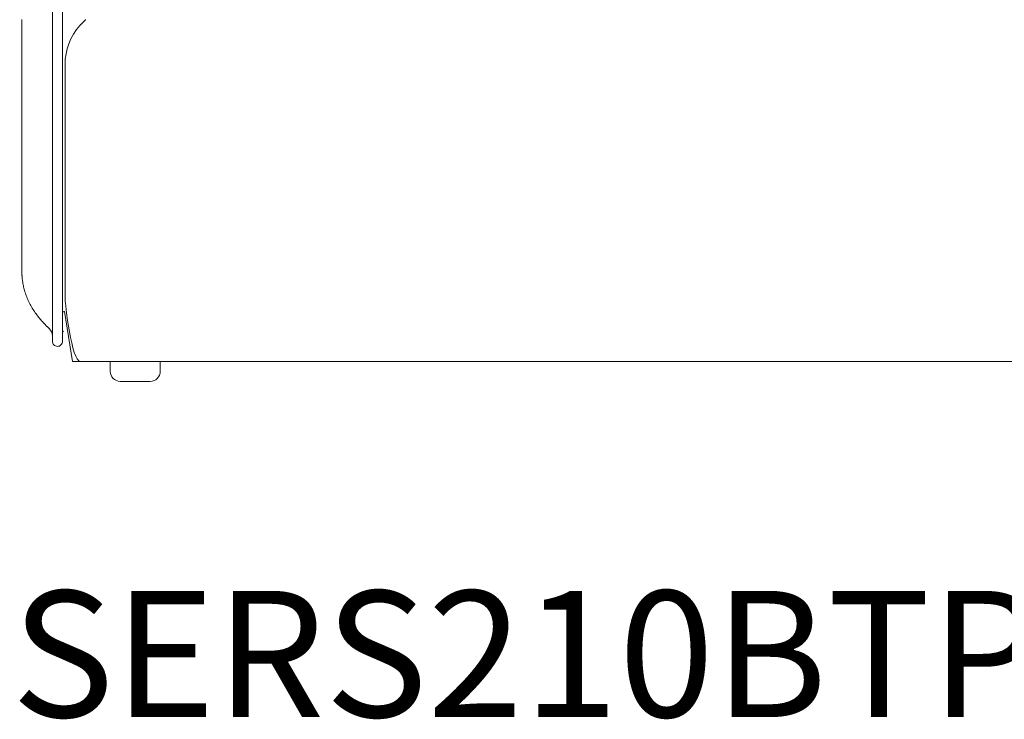
# Model space of a CAD drawing. Units: inches. Extents: x 1275 to 19779, y 921 to 10012.
# Drawn here: x 6681 to 7665, y 5980 to 6680 of the extents above; entities that cross this region are included whole.
import ezdxf

# ---------------------------------------------------------------- set-up
doc = ezdxf.new("R2010")
doc.units = ezdxf.units.IN
doc.header["$MEASUREMENT"] = 0
doc.layers.get('0').update_dxf_attribs({"lineweight": 13})
doc.styles.add('PDF Arial', font='arial.ttf')

msp = doc.modelspace()

# ---------------------------------------------------------------- linework, layer by layer
at = {"lineweight": 13}
for p, q in [((6713.18, 7048.2), (6713.18, 6408.23)), ((6723.3, 6408.23), (6723.3, 7048.2)), ((6682.7, 6680.22), (6682.7, 6666.61)), ((6682.7, 6666.61), (6682.7, 6653.31)), ((6682.7, 6653.31), (6682.7, 6649.95)), ((6682.7, 6649.95), (6682.7, 6648.19)), ((6682.7, 6648.19), (6682.7, 6648.12)), ((6682.7, 6648.12), (6682.7, 6646.67)), ((6682.7, 6646.67), (6682.7, 6645.09)), ((6682.7, 6645.09), (6682.7, 6638.49)), ((6682.7, 6638.49), (6682.7, 6631.79)), ((6682.7, 6631.79), (6682.7, 6618.31)), ((6725.84, 6634.93), (6725.84, 6634.96)), ((6725.84, 6634.82), (6725.84, 6634.93)), ((6725.84, 6634.75), (6725.84, 6634.82)), ((6725.84, 6634.71), (6725.84, 6634.75)), ((6725.84, 6634.64), (6725.84, 6634.71)), ((6725.84, 6634.5), (6725.84, 6634.64)), ((6725.84, 6634.29), (6725.84, 6634.5)), ((6725.84, 6634.01), (6725.84, 6634.29)), ((6725.84, 6633.76), (6725.84, 6634.01)), ((6725.84, 6633.41), (6725.84, 6633.76)), ((6725.84, 6633.02), (6725.84, 6633.41)), ((6725.84, 6632.56), (6725.84, 6633.02)), ((6725.84, 6632.07), (6725.84, 6632.56)), ((6725.84, 6631.57), (6725.84, 6632.07)), ((6725.84, 6631.01), (6725.84, 6631.57)), ((6725.84, 6630.41), (6725.84, 6631.01)), ((6725.84, 6629.74), (6725.84, 6630.41)), ((6725.84, 6629.07), (6725.84, 6629.74)), ((6725.84, 6628.33), (6725.84, 6629.07)), ((6725.84, 6627.59), (6725.84, 6628.33)), ((6725.84, 6626.92), (6725.84, 6627.59)), ((6725.84, 6626.25), (6725.84, 6626.92)), ((6725.84, 6625.61), (6725.84, 6626.25)), ((6725.84, 6624.98), (6725.84, 6625.61)), ((6725.84, 6624.45), (6725.84, 6624.98)), ((6725.84, 6624.13), (6725.84, 6624.45)), ((6725.84, 6623.64), (6725.84, 6624.13)), ((6725.84, 6622.68), (6725.84, 6623.64)), ((6725.84, 6621.7), (6725.84, 6622.68)), ((6725.84, 6620.67), (6725.84, 6621.7)), ((6725.84, 6619.58), (6725.84, 6620.67)), ((6725.84, 6618.42), (6725.84, 6619.58)), ((6682.7, 6618.31), (6682.7, 6605.33)), ((6725.84, 6617.25), (6725.84, 6618.42)), ((6725.84, 6616.05), (6725.84, 6617.25)), ((6725.84, 6609.95), (6725.84, 6616.05)), ((6725.84, 6403.22), (6725.84, 6609.98)), ((6682.7, 6605.33), (6682.7, 6453.56)), ((6682.7, 6453.56), (6682.7, 6443.65)), ((6682.7, 6443.65), (6682.7, 6436.07)), ((6682.7, 6436.07), (6682.7, 6431.09)), ((6682.7, 6431.09), (6682.7, 6428.59)), ((6682.7, 6428.59), (6682.7, 6428.34)), ((6682.7, 6428.34), (6682.7, 6428.23)), ((6682.7, 6428.23), (6682.7, 6427.78)), ((6682.7, 6427.78), (6682.7, 6427.32)), ((6682.7, 6427.32), (6682.7, 6426.86)), ((6682.73, 6426.36), (6682.73, 6425.91)), ((6682.73, 6425.91), (6682.73, 6425.41)), ((6682.8, 6424.46), (6682.8, 6423.97)), ((6682.91, 6422.84), (6682.91, 6422.55)), ((6682.98, 6421.99), (6682.98, 6421.85)), ((6682.98, 6421.85), (6682.98, 6421.71)), ((6713.18, 6408.23), (6713.18, 6358.24)), ((6723.3, 6386.22), (6723.3, 6408.23)), ((6723.3, 6369.36), (6723.3, 6386.22)), ((6725.35, 6388.23), (6733.46, 6338.2)), ((6708.66, 6372.35), (6708.66, 6372.32)), ((6708.87, 6372.14), (6709.97, 6371.08)), ((6709.97, 6371.08), (6710, 6371.08)), ((6710, 6371.08), (6710.04, 6371.08)), ((6723.3, 6358.24), (6723.3, 6369.36)), ((6733.46, 6338.2), (6741.12, 6338.2)), ((7711.43, 6338.2), (6741.08, 6338.2)), ((6771.07, 6328.2), (6771.07, 6338.22)), ((6771.07, 6338.22), (6821.06, 6338.22)), ((6821.06, 6338.22), (6821.06, 6328.2)), ((6811.08, 6318.21), (6781.09, 6318.21))]:
    msp.add_line(p, q, dxfattribs=at)
for centre, radius, start, end in [((6785.34, 6634.89), 59.5, 138.57313, 179.93199), ((6738.57, 6425.01), 55.53, 190.30126, 195.3801), ((6746.88, 6426.55), 63.96, 194.73803, 199.46743), ((6769.32, 6434.73), 87.84, 199.61853, 203.15293), ((6771.45, 6437.4), 90.87, 204.17527, 207.63774), ((6764.27, 6434.5), 83.17, 208.16265, 212.03995), ((6771.43, 6439.28), 91.77, 212.19763, 219.20145), ((6757.02, 6428.18), 73.6, 219.59649, 223.03174), ((6807.68, 6472.67), 140.99, 222.19916, 224.06548), ((6703.29, 6363.86), 9.88, 359.75775, 46.97469), ((6718.22, 6358.24), 5.04, 179.98806, 270.01194), ((6718.25, 6358.25), 5.05, 269.6749, 359.92583), ((6781.08, 6328.22), 10, 180.12008, 270.08202), ((6811.09, 6328.19), 9.97, 269.94722, 0.05278)]:
    msp.add_arc(centre, radius, start, end, dxfattribs=at)
for points in [[(6744.22, 6677.82), (6744.01, 6677.65), (6743.87, 6677.47), (6743.69, 6677.33)], [(6744.68, 6678.28), (6744.54, 6678.14), (6744.36, 6678), (6744.22, 6677.82)], [(6745.17, 6678.74), (6745.03, 6678.6), (6744.86, 6678.46), (6744.68, 6678.28)], [(6745.91, 6679.41), (6745.7, 6679.2), (6745.45, 6678.99), (6745.17, 6678.74)], [(6746.55, 6679.98), (6746.34, 6679.8), (6746.13, 6679.62), (6745.91, 6679.41)], [(6740.73, 6674.23), (6740.73, 6674.19), (6740.69, 6674.19), (6740.73, 6674.19)], [(6740.87, 6674.37), (6740.8, 6674.3), (6740.76, 6674.26), (6740.73, 6674.23)], [(6741.22, 6674.75), (6741.05, 6674.58), (6740.94, 6674.47), (6740.87, 6674.37)], [(6741.89, 6675.46), (6741.61, 6675.18), (6741.36, 6674.93), (6741.22, 6674.75)], [(6742.35, 6675.95), (6742.14, 6675.78), (6742, 6675.6), (6741.89, 6675.46)], [(6743.02, 6676.66), (6742.74, 6676.38), (6742.53, 6676.13), (6742.35, 6675.95)], [(6743.69, 6677.33), (6743.41, 6677.08), (6743.2, 6676.87), (6743.02, 6676.66)], [(6682.7, 6426.86), (6682.7, 6426.68), (6682.7, 6426.54), (6682.73, 6426.36)], [(6682.73, 6425.41), (6682.77, 6425.27), (6682.77, 6425.09), (6682.77, 6424.92)], [(6682.77, 6424.92), (6682.77, 6424.78), (6682.77, 6424.64), (6682.8, 6424.46)], [(6682.8, 6423.97), (6682.84, 6423.79), (6682.84, 6423.61), (6682.84, 6423.4)], [(6682.84, 6423.4), (6682.87, 6423.26), (6682.87, 6423.08), (6682.91, 6422.84)], [(6682.91, 6422.55), (6682.91, 6422.48), (6682.94, 6422.38), (6682.94, 6422.27)], [(6682.94, 6422.27), (6682.94, 6422.2), (6682.94, 6422.1), (6682.98, 6421.99)], [(6682.98, 6421.71), (6683.01, 6421.6), (6683.01, 6421.46), (6683.01, 6421.35)], [(6683.01, 6421.35), (6683.05, 6421.18), (6683.05, 6421.04), (6683.08, 6420.9)], [(6683.08, 6420.9), (6683.12, 6420.54), (6683.15, 6420.19), (6683.19, 6419.84)], [(6683.19, 6419.84), (6683.26, 6419.34), (6683.3, 6418.85), (6683.37, 6418.39)], [(6683.37, 6418.39), (6683.44, 6417.83), (6683.54, 6417.3), (6683.61, 6416.77)], [(6683.61, 6416.77), (6683.72, 6416.2), (6683.82, 6415.64), (6683.93, 6415.08)], [(6725.84, 6403.22), (6725.84, 6394.93), (6732.68, 6338.2), (6741.08, 6338.2)], [(6725.35, 6388.23), (6724.22, 6388.23), (6723.3, 6387.35), (6723.3, 6386.22)], [(6706.37, 6374.61), (6706.61, 6374.36), (6706.9, 6374.08), (6707.14, 6373.84)], [(6707.14, 6373.84), (6707.35, 6373.62), (6707.57, 6373.41), (6707.78, 6373.2)], [(6707.78, 6373.2), (6707.95, 6373.06), (6708.1, 6372.88), (6708.24, 6372.74)], [(6708.24, 6372.74), (6708.34, 6372.64), (6708.45, 6372.53), (6708.55, 6372.46)], [(6708.55, 6372.46), (6708.55, 6372.42), (6708.59, 6372.39), (6708.62, 6372.39)], [(6708.62, 6372.39), (6708.62, 6372.35), (6708.62, 6372.35), (6708.66, 6372.35)], [(6708.66, 6372.32), (6708.73, 6372.28), (6708.73, 6372.28), (6708.77, 6372.25)], [(6708.77, 6372.25), (6708.8, 6372.18), (6708.84, 6372.14), (6708.87, 6372.14)], [(6709.01, 6372), (6709.05, 6371.97), (6709.12, 6371.93), (6709.15, 6371.9)], [(6709.15, 6371.9), (6709.19, 6371.86), (6709.22, 6371.79), (6709.26, 6371.75)], [(6709.26, 6371.75), (6709.3, 6371.72), (6709.37, 6371.68), (6709.4, 6371.65)], [(6709.4, 6371.65), (6709.44, 6371.58), (6709.51, 6371.54), (6709.54, 6371.51)], [(6709.54, 6371.51), (6709.61, 6371.44), (6709.68, 6371.4), (6709.72, 6371.37)], [(6709.72, 6371.37), (6709.79, 6371.3), (6709.82, 6371.26), (6709.86, 6371.22)], [(6723.3, 6369.39), (6723.3, 6368.65), (6723.72, 6367.98), (6724.39, 6367.63)], [(6723.3, 6369.36), (6723.3, 6368.68), (6723.69, 6367.98), (6724.32, 6367.66)], [(6724.32, 6367.66), (6724.36, 6367.63), (6724.36, 6367.63), (6724.39, 6367.63)]]:
    msp.add_open_spline(points, degree=3, dxfattribs=at)

# ---------------------------------------------------------------- texts
at = {"lineweight": 13, "style": 'PDF Arial'}
msp.add_text('SERS210BTPSBA', height=126.2627, dxfattribs=at).set_placement((6672.24, 5982.41))

doc.saveas('drawing.dxf')
